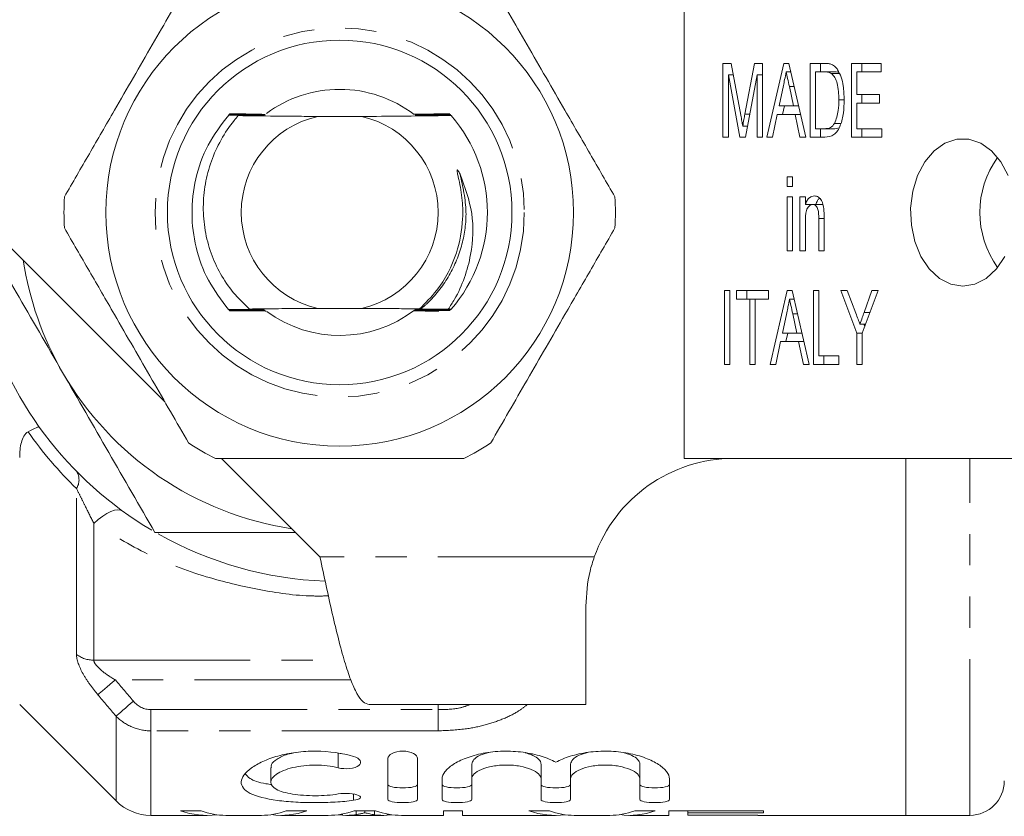
# Model space of a CAD drawing. Units: millimetres. Extents: x 115 to 292, y 86 to 265.
# Drawn here: x 147 to 187, y 86 to 119 of the extents above; entities that cross this region are included whole.
import ezdxf

# ---------------------------------------------------------------- set-up
doc = ezdxf.new("R2010")
doc.units = ezdxf.units.MM
doc.linetypes.add('PHANTOM', pattern=[12.7, 6.35, -1.27, 1.27, -1.27, 1.27, -1.27])

msp = doc.modelspace()

# ---------------------------------------------------------------- linework, layer by layer
at = {"color": 7, "linetype": 'Continuous', "lineweight": 15}
for p, q in [((173.908, 120.69), (173.908, 100.69)), ((175.48, 116.745), (175.813, 116.745)), ((175.48, 113.745), (175.48, 116.745)), ((175.813, 116.745), (176.204, 114.64)), ((176.369, 114.676), (176.756, 116.745)), ((176.756, 116.745), (177.085, 116.745)), ((177.085, 116.745), (177.085, 113.745)), ((177.261, 113.745), (177.948, 116.745)), ((177.948, 116.745), (178.153, 116.745)), ((178.153, 116.745), (178.84, 113.745)), ((179.016, 116.745), (179.594, 116.745)), ((179.016, 113.745), (179.016, 116.745)), ((179.44, 116.399), (179.44, 116.745)), ((180.702, 116.745), (181.899, 116.745)), ((180.702, 113.745), (180.702, 116.745)), ((181.126, 116.399), (181.126, 116.745)), ((181.899, 116.745), (181.899, 116.399)), ((175.698, 116.284), (175.698, 113.745)), ((176.161, 113.745), (175.698, 116.284)), ((175.899, 116.284), (175.698, 116.284)), ((176.867, 116.284), (176.4, 113.745)), ((176.867, 113.745), (176.867, 116.284)), ((177.085, 116.284), (176.867, 116.284)), ((178.232, 116.399), (178.05, 116.399)), ((179.591, 116.399), (179.233, 116.399)), ((179.233, 116.399), (179.233, 114.092)), ((180.016, 116.399), (179.591, 116.399)), ((180.209, 116.337), (179.884, 116.337)), ((180.919, 116.399), (180.919, 115.476)), ((181.899, 116.399), (180.919, 116.399)), ((177.933, 115.841), (177.759, 115.015)), ((178.341, 115.015), (178.176, 115.802)), ((178.369, 115.802), (178.176, 115.802)), ((180.402, 115.268), (180.185, 115.268)), ((180.919, 115.476), (181.844, 115.476)), ((181.126, 115.13), (181.126, 115.476)), ((181.844, 115.476), (181.844, 115.13)), ((177.759, 115.015), (178.341, 115.015)), ((177.896, 114.668), (177.976, 115.015)), ((178.549, 115.015), (178.341, 115.015)), ((180.919, 115.13), (180.919, 114.092)), ((181.844, 115.13), (180.919, 115.13)), ((160.797, 114.59), (159.019, 114.59)), ((164.435, 114.628), (164.434, 114.629)), ((176.571, 114.676), (176.369, 114.676)), ((177.686, 114.668), (177.493, 113.745)), ((178.414, 114.668), (177.686, 114.668)), ((178.608, 113.745), (178.414, 114.668)), ((178.629, 114.668), (178.414, 114.668)), ((176.484, 114.2), (176.282, 114.2)), ((179.233, 114.092), (179.597, 114.092)), ((179.44, 113.745), (179.44, 114.092)), ((180.022, 114.092), (179.597, 114.092)), ((180.265, 114.304), (180.015, 114.304)), ((180.022, 114.092), (180.195, 114.125)), ((180.919, 114.092), (181.926, 114.092)), ((181.126, 113.745), (181.126, 114.092)), ((181.926, 114.092), (181.926, 113.745)), ((175.698, 113.745), (175.48, 113.745)), ((176.4, 113.745), (176.161, 113.745)), ((177.085, 113.745), (176.867, 113.745)), ((177.493, 113.745), (177.261, 113.745)), ((178.84, 113.745), (178.608, 113.745)), ((179.621, 113.745), (179.016, 113.745)), ((181.926, 113.745), (180.702, 113.745)), ((178.091, 112.13), (178.309, 112.13)), ((178.091, 111.745), (178.091, 112.13)), ((178.309, 112.13), (178.309, 111.745)), ((178.309, 111.745), (178.091, 111.745)), ((178.091, 111.322), (178.309, 111.322)), ((178.091, 109.13), (178.091, 111.322)), ((178.309, 111.322), (178.309, 109.13)), ((178.608, 111.322), (178.825, 111.322)), ((178.608, 109.13), (178.608, 111.322)), ((178.825, 111.322), (178.825, 111.016)), ((179.25, 111.016), (178.825, 111.016)), ((179.032, 110.985), (179.032, 111.016)), ((179.555, 111.015), (179.13, 111.015)), ((179.369, 109.13), (179.369, 110.439)), ((179.587, 110.439), (179.369, 110.439)), ((179.587, 110.471), (179.587, 109.13)), ((178.825, 110.305), (178.825, 109.13)), ((145.908, 109.89), (152.805, 102.993)), ((178.309, 109.13), (178.091, 109.13)), ((178.825, 109.13), (178.608, 109.13)), ((179.587, 109.13), (179.369, 109.13)), ((175.535, 107.515), (175.752, 107.515)), ((175.535, 104.515), (175.535, 107.515)), ((175.752, 107.515), (175.752, 104.515)), ((176.024, 107.515), (177.33, 107.515)), ((176.024, 107.168), (176.024, 107.515)), ((176.448, 107.168), (176.448, 107.515)), ((177.33, 107.515), (177.33, 107.168)), ((177.397, 104.515), (178.084, 107.515)), ((178.084, 107.515), (178.289, 107.515)), ((178.289, 107.515), (178.976, 104.515)), ((179.152, 107.515), (179.369, 107.515)), ((179.152, 104.515), (179.152, 107.515)), ((179.369, 107.515), (179.369, 104.861)), ((180.267, 107.515), (180.529, 107.515)), ((180.919, 105.786), (180.267, 107.515)), ((180.529, 107.515), (180.876, 106.594)), ((181.79, 107.515), (181.137, 105.786)), ((181.212, 106.624), (181.528, 107.515)), ((181.528, 107.515), (181.79, 107.515)), ((176.568, 107.168), (176.024, 107.168)), ((176.568, 104.515), (176.568, 107.168)), ((176.786, 107.168), (176.568, 107.168)), ((176.786, 107.168), (176.786, 104.515)), ((177.33, 107.168), (176.786, 107.168)), ((178.368, 107.168), (178.186, 107.168)), ((156.243, 106.764), (156.609, 106.762)), ((159.019, 106.79), (160.797, 106.79)), ((164.319, 106.754), (164.435, 106.752)), ((178.069, 106.61), (177.895, 105.784)), ((178.505, 106.571), (178.312, 106.571)), ((178.477, 105.784), (178.312, 106.571)), ((181.454, 106.624), (181.212, 106.624)), ((181.275, 106.151), (181.044, 106.151)), ((181.24, 106.059), (181.206, 106.151)), ((177.895, 105.784), (178.477, 105.784)), ((178.032, 105.438), (178.112, 105.784)), ((178.685, 105.784), (178.477, 105.784)), ((180.919, 104.515), (180.919, 105.786)), ((181.137, 105.786), (180.919, 105.786)), ((181.137, 105.786), (181.137, 104.515)), ((177.822, 105.438), (177.629, 104.515)), ((178.55, 105.438), (177.822, 105.438)), ((178.744, 104.515), (178.55, 105.438)), ((178.765, 105.438), (178.55, 105.438)), ((179.369, 104.861), (180.185, 104.861)), ((179.576, 104.515), (179.576, 104.861)), ((180.185, 104.861), (180.185, 104.515)), ((175.752, 104.515), (175.535, 104.515)), ((176.786, 104.515), (176.568, 104.515)), ((177.629, 104.515), (177.397, 104.515)), ((178.976, 104.515), (178.744, 104.515)), ((180.185, 104.515), (179.152, 104.515)), ((181.137, 104.515), (180.919, 104.515)), ((155.108, 100.69), (159.108, 96.69)), ((173.908, 100.69), (187.56, 100.69)), ((182.908, 86.19), (182.908, 100.69)), ((169.908, 90.69), (169.908, 94.69)), ((146.908, 90.69), (150.822, 86.776)), ((169.908, 90.69), (161.108, 90.69)), ((159.846, 88.722), (159.967, 88.701)), ((161.87, 86.839), (161.87, 88.507)), ((163.07, 88.507), (163.07, 86.839)), ((157.108, 88.135), (157.108, 87.536)), ((165.27, 88.272), (165.27, 87.672)), ((168.088, 88.272), (168.088, 87.672)), ((169.288, 88.272), (169.288, 87.672)), ((172.105, 88.272), (172.105, 87.672)), ((164.07, 86.839), (164.07, 87.672)), ((165.27, 87.672), (165.27, 86.839)), ((168.088, 86.839), (168.088, 87.672)), ((169.288, 87.672), (169.288, 86.839)), ((172.105, 86.839), (172.105, 87.672)), ((173.305, 87.672), (173.305, 86.839)), ((152.237, 86.19), (154.516, 86.19)), ((154.278, 86.374), (153.44, 86.374)), ((155.282, 86.19), (156.732, 86.19)), ((157.541, 86.19), (159.442, 86.19)), ((158.577, 86.374), (157.739, 86.374)), ((159.849, 86.217), (160.029, 86.217)), ((160.029, 86.246), (160.029, 86.194)), ((160.179, 86.19), (161.684, 86.19)), ((161.364, 86.374), (160.501, 86.374)), ((160.571, 86.374), (160.571, 86.22)), ((160.931, 86.374), (160.931, 86.299)), ((161.326, 86.374), (161.326, 86.215)), ((161.834, 86.247), (161.834, 86.194)), ((161.834, 86.217), (162.016, 86.217)), ((162.423, 86.19), (164.124, 86.19)), ((164.893, 86.374), (164.124, 86.374)), ((164.124, 86.374), (164.124, 86.19)), ((164.893, 86.19), (164.893, 86.374)), ((164.893, 86.19), (168.67, 86.19)), ((168.431, 86.374), (167.594, 86.374)), ((169.436, 86.19), (170.886, 86.19)), ((171.695, 86.19), (173.278, 86.19)), ((172.731, 86.374), (171.893, 86.374)), ((177.124, 86.374), (173.278, 86.374)), ((173.278, 86.374), (173.278, 86.19)), ((174.047, 86.374), (174.047, 86.299)), ((174.047, 86.194), (174.047, 86.299)), ((174.047, 86.299), (177.124, 86.299)), ((176.893, 86.194), (174.047, 86.194)), ((174.047, 86.194), (174.047, 86.191)), ((174.047, 86.191), (176.893, 86.191)), ((176.893, 86.19), (176.893, 86.194)), ((176.893, 86.19), (182.908, 86.19)), ((177.124, 86.299), (177.124, 86.374)), ((182.908, 86.19), (185.508, 86.19))]:
    msp.add_line(p, q, dxfattribs=at)
at = {"color": 8, "linetype": 'PHANTOM', "lineweight": 0}
for p, q in [((185.508, 86.19), (185.508, 100.69)), ((149.215, 92.732), (149.215, 99.468)), ((149.922, 98.05), (149.922, 92.496)), ((170.251, 96.69), (159.108, 96.69)), ((149.922, 92.496), (160.095, 92.496)), ((160.363, 91.691), (150.794, 91.691)), ((152.237, 90.485), (163.908, 90.485)), ((152.237, 89.625), (152.237, 90.485)), ((163.908, 90.485), (163.908, 90.69)), ((163.908, 89.625), (163.908, 90.485)), ((150.822, 86.776), (150.822, 90.221)), ((152.237, 89.625), (152.237, 86.19)), ((163.908, 89.625), (152.237, 89.625)), ((159.846, 88.722), (159.846, 88.122)), ((160.47, 87.056), (160.47, 86.801))]:
    msp.add_line(p, q, dxfattribs=at)
at = {"color": 7, "linetype": 'Continuous', "lineweight": 15, "flags": 128}
for points in [[(187.059, 112.19), (186.765, 112.749), (186.388, 113.196), (185.948, 113.509), (185.468, 113.67), (184.976, 113.67), (184.496, 113.509), (184.056, 113.196), (183.679, 112.749), (183.385, 112.19), (183.19, 111.55), (183.104, 110.864), (183.133, 110.169), (183.274, 109.502), (183.52, 108.899), (183.858, 108.392), (184.27, 108.009), (184.733, 107.771), (185.222, 107.69)], [(185.222, 107.69), (185.711, 107.771), (186.174, 108.009), (186.586, 108.392), (186.924, 108.899)]]:
    msp.add_lwpolyline(points, dxfattribs=at)
at = {"color": 8, "linetype": 'PHANTOM', "lineweight": 0, "flags": 128}
for points in [[(149.922, 98.05), (150.103, 98.211), (150.281, 98.347), (150.451, 98.457), (150.612, 98.538), (150.759, 98.588), (150.891, 98.607), (151.004, 98.595), (151.097, 98.551)], [(150.794, 91.691), (150.681, 91.596), (150.571, 91.503), (150.466, 91.414), (150.368, 91.331), (150.279, 91.256), (150.202, 91.19), (150.137, 91.136), (150.087, 91.093)], [(150.822, 90.221), (150.872, 90.263), (150.936, 90.318), (151.013, 90.384), (151.102, 90.46), (151.2, 90.544), (151.306, 90.635), (151.416, 90.729), (151.53, 90.826)]]:
    msp.add_lwpolyline(points, dxfattribs=at)
at = {"color": 7, "linetype": 'Continuous', "lineweight": 15}
for radius in [9.5, 7]:
    msp.add_circle((159.908, 110.69), radius, dxfattribs=at)
at = {"color": 8, "linetype": 'PHANTOM', "lineweight": 0}
msp.add_circle((159.908, 110.69), 7.5, dxfattribs=at)
at = {"color": 7, "linetype": 'Continuous', "lineweight": 15}
for centre, radius, start, end in [((159.908, 110.69), 5, 90, 126.5171), ((159.908, 110.69), 5, 52.7461, 90), ((159.908, 110.69), 6, 138.6143, 138.7461), ((159.908, 110.69), 6, 138.127, 138.2597), ((159.908, 110.69), 4, 102.8386, 257.1614), ((159.908, 110.69), 4, 282.8386, 77.1614), ((159.908, 110.69), 6, 41.3837, 41.5153), ((159.908, 110.69), 6, 318.978, 41.022), ((189.741, 110.69), 3.826, 144.2413, 215.7587), ((159.908, 110.69), 11.2, 176.7655, 183.2345), ((159.908, 110.69), 11.2, 356.7655, 3.2345), ((159.908, 110.69), 13, 188.6116, 210), ((159.908, 110.69), 15, 194.4775, 239.4039), ((159.908, 110.69), 6, 221.142, 221.2732), ((159.908, 110.69), 6, 221.6262, 221.7584), ((159.908, 110.69), 5, 233.677, 307.4742), ((159.908, 110.69), 6, 318.8567, 318.978), ((159.908, 110.69), 13, 210, 261.3884), ((159.908, 110.69), 11.2, 236.7655, 243.2345), ((159.908, 110.69), 11.2, 296.7655, 303.2345), ((175.908, 94.69), 6, 90, 160.5288), ((159.908, 110.69), 15, 240.5747, 267.7221), ((185.508, 87.59), 1.4, 270, 0), ((152.237, 88.19), 2, 225, 270)]:
    msp.add_arc(centre, radius, start, end, dxfattribs=at)
at = {"color": 8, "linetype": 'PHANTOM', "lineweight": 0}
for centre, radius, start, end in [((148.659, 99.822), 0.659, 327.4848, 30.8354), ((149.907, 93.629), 1.133, 232.3479, 270.769)]:
    msp.add_arc(centre, radius, start, end, dxfattribs=at)
at = {"color": 7, "linetype": 'Continuous', "lineweight": 15}
for centre, ratio, start_param, end_param in [((154.516, 110.69), 0.358774, 3.018836, 3.186678), ((155.282, 110.69), 0.334824, 3.018836, 3.141593), ((156.732, 110.69), 0.335662, 3.141593, 3.26435), ((157.541, 110.69), 0.345353, 3.093106, 3.26435), ((159.442, 110.69), 0.353165, 3.141593, 3.26435), ((160.179, 110.69), 0.325397, 3.122753, 3.190769), ((161.684, 110.69), 0.325635, 3.096689, 3.160432), ((162.423, 110.69), 0.352965, 3.018836, 3.141593), ((168.67, 110.69), 0.358774, 3.018836, 3.186678), ((169.436, 110.69), 0.334824, 3.018836, 3.141593), ((170.886, 110.69), 0.335662, 3.141593, 3.26435), ((171.695, 110.69), 0.345353, 3.093106, 3.26435)]:
    msp.add_ellipse(centre, major_axis=(0, 24.5), ratio=ratio, start_param=start_param, end_param=end_param, dxfattribs=at)
for points, knots in [([(153.77, 120.058), (153.28, 119.21), (152.29, 117.494), (150.925, 115.131), (149.731, 113.062), (149.062, 111.904), (148.726, 111.322)], [0, 0, 0, 0, 0.2947, 0.596246, 0.797057, 1, 1, 1, 1]), ([(166.047, 120.058), (166.536, 119.21), (167.527, 117.494), (168.891, 115.131), (170.086, 113.062), (170.754, 111.904), (171.09, 111.322)], [0, 0, 0, 0, 0.2947, 0.596246, 0.797057, 1, 1, 1, 1]), ([(179.594, 116.745), (179.65, 116.745), (179.751, 116.744), (179.849, 116.715), (179.892, 116.702)], [0, 0, 0, 0, 0.560206, 1, 1, 1, 1]), ([(179.892, 116.702), (179.944, 116.675), (180.037, 116.626), (180.107, 116.53), (180.138, 116.488)], [0, 0, 0, 0, 0.559669, 1, 1, 1, 1]), ([(180.19, 116.377), (180.176, 116.382), (180.119, 116.403), (180.06, 116.401), (180.016, 116.399)], [0, 0, 0, 0, 0.256021, 1, 1, 1, 1]), ([(180.138, 116.488), (180.191, 116.39), (180.295, 116.193), (180.385, 115.768), (180.396, 115.454), (180.403, 115.262)], [0, 0, 0, 0, 0.2795374, 0.559697, 1, 1, 1, 1]), ([(178.05, 116.399), (178.028, 116.295), (177.989, 116.109), (177.95, 115.923), (177.933, 115.841)], [0, 0, 0, 0, 0.56, 1, 1, 1, 1]), ([(178.176, 115.802), (178.152, 115.913), (178.11, 116.112), (178.069, 116.312), (178.05, 116.399)], [0, 0, 0, 0, 0.560002, 1, 1, 1, 1]), ([(179.884, 116.337), (179.83, 116.36), (179.735, 116.399), (179.635, 116.399), (179.591, 116.399)], [0, 0, 0, 0, 0.5589841, 1, 1, 1, 1]), ([(180.185, 115.268), (180.179, 115.495), (180.169, 115.812), (180.036, 116.179), (179.935, 116.285), (179.884, 116.337)], [0, 0, 0, 0, 0.560094, 0.780778, 1, 1, 1, 1]), ([(180.403, 115.262), (180.397, 115.084), (180.387, 114.728), (180.287, 114.298), (180.146, 114.002), (179.941, 113.78), (179.749, 113.759), (179.621, 113.745)], [0, 0, 0, 0, 0.250725, 0.500891, 0.626184, 0.751091, 1, 1, 1, 1]), ([(180.015, 114.304), (180.075, 114.474), (180.181, 114.779), (180.184, 115.118), (180.185, 115.268)], [0, 0, 0, 0, 0.557929, 1, 1, 1, 1]), ([(155.398, 114.646), (155.099, 114.253), (154.504, 113.468), (154.015, 112.078), (153.852, 110.655), (154.031, 109.246), (154.518, 107.893), (155.099, 107.127), (155.39, 106.742)], [0, 0, 0, 0, 0.171188, 0.341496, 0.506006, 0.666556, 0.832743, 1, 1, 1, 1]), ([(155.79, 114.622), (155.734, 114.557), (155.471, 114.252), (155.068, 113.651), (154.669, 112.782), (154.427, 111.857), (154.339, 110.905), (154.418, 109.952), (154.656, 109.035), (155.048, 108.188), (155.566, 107.412), (156.016, 106.982), (156.243, 106.764)], [0, 0, 0, 0, 0.02934, 0.138181, 0.247023, 0.355745, 0.464468, 0.573324, 0.682169, 0.787239, 0.892309, 1, 1, 1, 1]), ([(155.398, 114.646), (155.59, 114.645), (155.997, 114.642), (156.413, 114.639), (156.632, 114.638)], [0, 0, 0, 0, 0.470889, 1, 1, 1, 1]), ([(156.668, 114.667), (156.443, 114.666), (156.019, 114.662), (155.602, 114.658), (155.407, 114.657)], [0, 0, 0, 0, 0.531608, 1, 1, 1, 1]), ([(155.431, 114.685), (155.62, 114.683), (156.032, 114.68), (156.451, 114.677), (156.679, 114.676)], [0, 0, 0, 0, 0.457435, 1, 1, 1, 1]), ([(156.091, 114.7), (156.067, 114.7), (155.848, 114.699), (155.632, 114.697), (155.441, 114.695)], [0, 0, 0, 0, 0.111752, 1, 1, 1, 1]), ([(156.622, 114.629), (156.404, 114.627), (156.126, 114.625), (155.851, 114.623), (155.79, 114.622)], [0, 0, 0, 0, 0.781006, 1, 1, 1, 1]), ([(159.019, 114.59), (158.723, 114.592), (158.122, 114.595), (157.03, 114.606), (156.281, 114.616), (155.79, 114.622)], [0, 0, 0, 0, 0.2522801, 0.5107385, 1, 1, 1, 1]), ([(156.632, 114.638), (156.673, 114.637), (156.737, 114.637), (156.801, 114.636), (156.831, 114.635), (156.838, 114.634), (156.821, 114.632), (156.775, 114.631), (156.703, 114.63), (156.645, 114.629), (156.622, 114.629)], [0, 0, 0, 0, 0.2026415, 0.3138259, 0.4071287, 0.5009525, 0.5841172, 0.7028596, 0.8824145, 1, 1, 1, 1]), ([(156.679, 114.676), (156.72, 114.676), (156.784, 114.675), (156.848, 114.674), (156.88, 114.673), (156.888, 114.672), (156.872, 114.671), (156.827, 114.669), (156.755, 114.668), (156.694, 114.668), (156.668, 114.667)], [0, 0, 0, 0, 0.201043, 0.311495, 0.404084, 0.497239, 0.578607, 0.693937, 0.869565, 1, 1, 1, 1]), ([(164.435, 114.628), (163.963, 114.621), (163.012, 114.608), (161.779, 114.595), (161.001, 114.591), (160.797, 114.59)], [0, 0, 0, 0, 0.42095, 0.848655, 1, 1, 1, 1]), ([(163.138, 114.675), (163.097, 114.676), (163.032, 114.676), (162.964, 114.677), (162.93, 114.679), (162.919, 114.68), (162.929, 114.681), (162.965, 114.682), (163.034, 114.683), (163.096, 114.684), (163.128, 114.684)], [0, 0, 0, 0, 0.200959, 0.318561, 0.415614, 0.497892, 0.580186, 0.685191, 0.839407, 1, 1, 1, 1]), ([(163.185, 114.637), (163.144, 114.638), (163.078, 114.638), (163.011, 114.639), (162.977, 114.641), (162.968, 114.642), (162.983, 114.643), (163.027, 114.644), (163.096, 114.645), (163.152, 114.646), (163.174, 114.646)], [0, 0, 0, 0, 0.202578, 0.320833, 0.418399, 0.516656, 0.600562, 0.714587, 0.884617, 1, 1, 1, 1]), ([(163.128, 114.684), (163.356, 114.686), (163.776, 114.689), (164.189, 114.693), (164.376, 114.695)], [0, 0, 0, 0, 0.54556, 1, 1, 1, 1]), ([(164.401, 114.667), (164.207, 114.668), (163.791, 114.671), (163.366, 114.674), (163.138, 114.675)], [0, 0, 0, 0, 0.464218, 1, 1, 1, 1]), ([(163.174, 114.646), (163.395, 114.648), (163.81, 114.651), (164.219, 114.655), (164.41, 114.657)], [0, 0, 0, 0, 0.532222, 1, 1, 1, 1]), ([(164.434, 114.629), (164.237, 114.63), (163.825, 114.633), (163.404, 114.636), (163.185, 114.637)], [0, 0, 0, 0, 0.4774272, 1, 1, 1, 1]), ([(176.204, 114.64), (176.219, 114.558), (176.246, 114.412), (176.271, 114.264), (176.282, 114.2)], [0, 0, 0, 0, 0.560001, 1, 1, 1, 1]), ([(176.282, 114.2), (176.298, 114.289), (176.326, 114.448), (176.356, 114.606), (176.369, 114.676)], [0, 0, 0, 0, 0.559994, 1, 1, 1, 1]), ([(179.597, 114.092), (179.686, 114.093), (179.844, 114.096), (179.963, 114.24), (180.015, 114.304)], [0, 0, 0, 0, 0.561698, 1, 1, 1, 1]), ([(163.151, 106.769), (163.392, 107.009), (164.043, 107.656), (164.685, 108.922), (164.931, 110.243), (164.898, 111.287), (164.779, 111.905), (164.696, 112.258), (164.68, 112.344), (164.675, 112.38), (164.675, 112.398), (164.676, 112.408), (164.679, 112.413), (164.682, 112.416), (164.685, 112.416), (164.69, 112.415), (164.702, 112.406), (164.743, 112.353), (164.772, 112.296), (164.796, 112.249)], [0, 0, 0, 0, 0.159375, 0.430643, 0.65026, 0.785033, 0.919016, 0.945396, 0.955673, 0.960669, 0.962712, 0.964772, 0.965538, 0.966312, 0.966993, 0.967876, 0.969495, 0.974986, 1, 1, 1, 1]), ([(164.796, 112.249), (164.991, 111.723), (165.382, 110.67), (165.309, 109.196), (165.001, 108.033), (164.668, 107.293), (164.406, 106.888), (164.319, 106.754)], [0, 0, 0, 0, 0.289987, 0.580466, 0.748721, 0.916976, 1, 1, 1, 1]), ([(178.825, 111.016), (178.847, 111.069), (178.892, 111.175), (179.011, 111.325), (179.124, 111.347), (179.192, 111.361)], [0, 0, 0, 0, 0.281347, 0.562136, 1, 1, 1, 1]), ([(179.192, 111.361), (179.248, 111.352), (179.358, 111.333), (179.523, 111.153), (179.556, 110.953), (179.576, 110.831)], [0, 0, 0, 0, 0.280386, 0.560595, 1, 1, 1, 1]), ([(179.25, 111.016), (179.271, 111.071), (179.309, 111.167), (179.372, 111.234), (179.399, 111.263)], [0, 0, 0, 0, 0.561222, 1, 1, 1, 1]), ([(179.13, 111.015), (179.103, 111.011), (179.048, 111.005), (178.973, 110.949), (178.911, 110.87), (178.829, 110.664), (178.827, 110.465), (178.825, 110.305)], [0, 0, 0, 0, 0.125083, 0.250174, 0.375486, 0.500614, 1, 1, 1, 1]), ([(179.369, 110.439), (179.37, 110.568), (179.371, 110.729), (179.307, 110.897), (179.258, 110.963), (179.198, 111.008), (179.153, 111.012), (179.13, 111.015)], [0, 0, 0, 0, 0.499301, 0.624561, 0.749696, 0.874797, 1, 1, 1, 1]), ([(179.576, 110.831), (179.58, 110.764), (179.587, 110.644), (179.587, 110.524), (179.587, 110.471)], [0, 0, 0, 0, 0.559867, 1, 1, 1, 1]), ([(145.282, 110.024), (145.776, 109.168), (146.894, 107.231), (148.021, 105.28), (148.65, 104.19)], [0, 0, 0, 0, 0.441591, 1, 1, 1, 1]), ([(153.77, 101.322), (153.28, 102.17), (152.29, 103.886), (150.925, 106.249), (149.731, 108.318), (149.062, 109.476), (148.726, 110.058)], [0, 0, 0, 0, 0.2947, 0.596246, 0.797057, 1, 1, 1, 1]), ([(166.047, 101.322), (166.536, 102.17), (167.527, 103.886), (168.891, 106.249), (170.086, 108.318), (170.754, 109.476), (171.09, 110.058)], [0, 0, 0, 0, 0.2947, 0.596246, 0.797057, 1, 1, 1, 1]), ([(178.186, 107.168), (178.164, 107.064), (178.125, 106.878), (178.086, 106.692), (178.069, 106.61)], [0, 0, 0, 0, 0.56, 1, 1, 1, 1]), ([(178.312, 106.571), (178.288, 106.683), (178.246, 106.882), (178.204, 107.081), (178.186, 107.168)], [0, 0, 0, 0, 0.560002, 1, 1, 1, 1]), ([(156.619, 106.753), (156.402, 106.751), (155.99, 106.748), (155.583, 106.744), (155.39, 106.742)], [0, 0, 0, 0, 0.525536, 1, 1, 1, 1]), ([(155.399, 106.732), (155.594, 106.731), (156.009, 106.728), (156.431, 106.725), (156.655, 106.724)], [0, 0, 0, 0, 0.470817, 1, 1, 1, 1]), ([(156.665, 106.715), (156.441, 106.713), (156.024, 106.71), (155.613, 106.706), (155.423, 106.704)], [0, 0, 0, 0, 0.538897, 1, 1, 1, 1]), ([(155.433, 106.694), (155.624, 106.693), (156.043, 106.69), (156.47, 106.687), (156.702, 106.685)], [0, 0, 0, 0, 0.457629, 1, 1, 1, 1]), ([(156.243, 106.764), (156.585, 106.768), (157.275, 106.777), (158.211, 106.786), (158.816, 106.789), (159.019, 106.79)], [0, 0, 0, 0, 0.395885, 0.79689, 1, 1, 1, 1]), ([(156.609, 106.762), (156.65, 106.761), (156.715, 106.761), (156.782, 106.76), (156.816, 106.758), (156.824, 106.757), (156.808, 106.756), (156.764, 106.755), (156.696, 106.754), (156.641, 106.753), (156.619, 106.753)], [0, 0, 0, 0, 0.203345, 0.321915, 0.419767, 0.518295, 0.603022, 0.718578, 0.890331, 1, 1, 1, 1]), ([(156.655, 106.724), (156.696, 106.723), (156.761, 106.723), (156.829, 106.722), (156.864, 106.72), (156.873, 106.719), (156.858, 106.718), (156.815, 106.717), (156.746, 106.716), (156.689, 106.715), (156.665, 106.715)], [0, 0, 0, 0, 0.201789, 0.319728, 0.417032, 0.515059, 0.598132, 0.710611, 0.878882, 1, 1, 1, 1]), ([(156.702, 106.685), (156.743, 106.685), (156.808, 106.685), (156.877, 106.684), (156.912, 106.682), (156.923, 106.681), (156.916, 106.68), (156.898, 106.68), (156.889, 106.68)], [0, 0, 0, 0, 0.306465, 0.486034, 0.634332, 0.759038, 0.883799, 1, 1, 1, 1]), ([(160.797, 106.79), (161.094, 106.788), (161.695, 106.785), (162.469, 106.777), (162.944, 106.772), (163.151, 106.769)], [0, 0, 0, 0, 0.355371, 0.719445, 1, 1, 1, 1]), ([(163.114, 106.685), (163.073, 106.685), (163.009, 106.686), (162.944, 106.687), (162.912, 106.688), (162.904, 106.689), (162.919, 106.69), (162.963, 106.692), (163.036, 106.693), (163.098, 106.693), (163.125, 106.694)], [0, 0, 0, 0, 0.200219, 0.310295, 0.402561, 0.495425, 0.575899, 0.689507, 0.863098, 1, 1, 1, 1]), ([(163.161, 106.723), (163.12, 106.723), (163.056, 106.724), (162.992, 106.725), (162.961, 106.726), (162.954, 106.727), (162.97, 106.729), (163.015, 106.73), (163.088, 106.731), (163.147, 106.732), (163.172, 106.732)], [0, 0, 0, 0, 0.201847, 0.312668, 0.40561, 0.499085, 0.581348, 0.698391, 0.876008, 1, 1, 1, 1]), ([(163.207, 106.761), (163.166, 106.762), (163.102, 106.762), (163.039, 106.763), (163.009, 106.764), (163.003, 106.766), (163.02, 106.767), (163.066, 106.768), (163.119, 106.769), (163.151, 106.769)], [0, 0, 0, 0, 0.229933, 0.356023, 0.461926, 0.5684, 0.663421, 0.799539, 1, 1, 1, 1]), ([(163.941, 106.679), (163.896, 106.68), (163.624, 106.682), (163.346, 106.684), (163.114, 106.685)], [0, 0, 0, 0, 0.163851, 1, 1, 1, 1]), ([(163.125, 106.694), (163.354, 106.695), (163.78, 106.699), (164.199, 106.702), (164.393, 106.704)], [0, 0, 0, 0, 0.53816, 1, 1, 1, 1]), ([(164.402, 106.715), (164.212, 106.716), (163.802, 106.719), (163.385, 106.722), (163.161, 106.723)], [0, 0, 0, 0, 0.464157, 1, 1, 1, 1]), ([(163.172, 106.732), (163.393, 106.734), (163.814, 106.737), (164.23, 106.741), (164.427, 106.742)], [0, 0, 0, 0, 0.525045, 1, 1, 1, 1]), ([(164.319, 106.754), (164.164, 106.755), (163.797, 106.757), (163.423, 106.76), (163.207, 106.761)], [0, 0, 0, 0, 0.422409, 1, 1, 1, 1]), ([(180.876, 106.594), (180.908, 106.511), (180.964, 106.364), (181.019, 106.216), (181.044, 106.151)], [0, 0, 0, 0, 0.559999, 1, 1, 1, 1]), ([(181.044, 106.151), (181.075, 106.239), (181.131, 106.397), (181.187, 106.555), (181.212, 106.624)], [0, 0, 0, 0, 0.56, 1, 1, 1, 1]), ([(148.65, 104.19), (149.276, 103.105), (150.532, 100.931), (151.778, 98.772), (152.403, 97.69)], [0, 0, 0, 0, 0.4987908, 1, 1, 1, 1]), ([(147.248, 101.776), (147.108, 101.697), (147.025, 101.53), (146.926, 101.157), (146.908, 100.947), (146.908, 100.731)], [0, 0, 0, 0, 0.5, 0.5, 1, 1, 1, 1]), ([(147.248, 101.776), (147.387, 101.854), (147.495, 101.908), (147.652, 101.972), (147.696, 101.98), (147.707, 101.965)], [0, 0, 0, 0, 0.5, 0.5, 1, 1, 1, 1]), ([(154.864, 100.69), (155.125, 100.69), (156.329, 100.69), (158.549, 100.69), (161.111, 100.69), (163.254, 100.69), (164.385, 100.69), (164.952, 100.69)], [0, 0, 0, 0, 0.0789372, 0.3650697, 0.6582083, 0.8285001, 1, 1, 1, 1]), ([(152.403, 97.69), (153.646, 97.69), (155.542, 97.69), (157.451, 97.69), (158.108, 97.69)], [0, 0, 0, 0, 0.655878, 1, 1, 1, 1]), ([(159.108, 96.69), (159.192, 96.297), (159.358, 95.512), (159.608, 94.379), (159.858, 93.335), (160.108, 92.42), (160.358, 91.668), (160.608, 91.114), (160.858, 90.757), (161.025, 90.712), (161.108, 90.69)], [0, 0, 0, 0, 0.125, 0.25, 0.375, 0.5, 0.625, 0.75, 0.875, 1, 1, 1, 1]), ([(169.908, 94.69), (169.936, 95.166), (169.975, 95.838), (170.189, 96.497), (170.251, 96.69)], [0, 0, 0, 0, 0.70773, 1, 1, 1, 1]), ([(164.07, 87.672), (164.07, 87.766), (164.109, 87.865), (164.26, 88.064), (164.37, 88.162), (164.662, 88.352), (164.838, 88.44), (165.251, 88.596), (165.485, 88.663), (165.99, 88.759), (166.264, 88.789), (166.813, 88.804), (167.094, 88.789), (167.622, 88.718), (167.873, 88.662), (168.322, 88.523), (168.521, 88.439), (168.688, 88.349)], [0, 0, 0, 0, 0.125, 0.125, 0.25, 0.25, 0.375, 0.375, 0.5, 0.5, 0.625, 0.625, 0.75, 0.75, 0.875, 0.875, 1, 1, 1, 1]), ([(168.688, 88.349), (168.853, 88.439), (169.051, 88.522), (169.499, 88.661), (169.743, 88.716), (170.277, 88.788), (170.549, 88.804), (171.105, 88.79), (171.373, 88.761), (171.886, 88.664), (172.118, 88.598), (172.535, 88.442), (172.711, 88.354), (173.004, 88.163), (173.114, 88.065), (173.266, 87.866), (173.305, 87.767), (173.305, 87.672)], [0, 0, 0, 0, 0.125, 0.125, 0.25, 0.25, 0.375, 0.375, 0.5, 0.5, 0.625, 0.625, 0.75, 0.75, 0.875, 0.875, 1, 1, 1, 1]), ([(160.47, 86.801), (160.239, 86.769), (159.991, 86.746), (159.47, 86.714), (159.197, 86.706), (158.657, 86.705), (158.382, 86.713), (157.861, 86.743), (157.608, 86.766), (156.913, 86.86), (156.532, 86.955), (156.024, 87.213), (155.899, 87.375), (155.914, 87.641), (155.951, 87.735), (156.089, 87.924), (156.187, 88.018), (156.445, 88.204), (156.602, 88.294), (156.965, 88.459), (157.175, 88.536), (157.629, 88.662), (157.875, 88.713), (158.399, 88.782), (158.666, 88.8), (159.483, 88.795), (160.021, 88.714), (160.47, 88.583)], [0, 0, 0, 0, 0.0625, 0.0625, 0.125, 0.125, 0.1875, 0.1875, 0.25, 0.25, 0.375, 0.375, 0.5, 0.5, 0.5625, 0.5625, 0.625, 0.625, 0.6875, 0.6875, 0.75, 0.75, 0.8125, 0.8125, 0.875, 0.875, 1, 1, 1, 1]), ([(157.134, 88.135), (157.13, 88.174), (157.119, 88.286), (157.345, 88.479), (157.69, 88.658), (158.001, 88.721), (158.11, 88.742)], [0, 0, 0, 0, 0.1724405, 0.4981294, 0.8255876, 1, 1, 1, 1]), ([(160.47, 88.583), (160.607, 88.544), (160.702, 88.48), (160.777, 88.346), (160.757, 88.275), (160.609, 88.159), (160.475, 88.113), (160.162, 88.076), (159.983, 88.087), (159.846, 88.122)], [0, 0, 0, 0, 0.25, 0.25, 0.5, 0.5, 0.75, 0.75, 1, 1, 1, 1]), ([(161.87, 88.507), (161.87, 88.577), (161.928, 88.65), (162.142, 88.76), (162.303, 88.798), (162.634, 88.799), (162.797, 88.761), (163.012, 88.65), (163.07, 88.578), (163.07, 88.507)], [0, 0, 0, 0, 0.25, 0.25, 0.5, 0.5, 0.75, 0.75, 1, 1, 1, 1]), ([(165.27, 88.272), (165.289, 88.334), (165.325, 88.458), (165.576, 88.633), (165.84, 88.71), (165.961, 88.745)], [0, 0, 0, 0, 0.352085, 0.704366, 1, 1, 1, 1]), ([(167.444, 88.731), (167.527, 88.708), (167.74, 88.648), (167.97, 88.505), (168.079, 88.369), (168.086, 88.291), (168.088, 88.272)], [0, 0, 0, 0, 0.20677, 0.53477, 0.886864, 1, 1, 1, 1]), ([(169.288, 88.272), (169.306, 88.334), (169.342, 88.458), (169.593, 88.633), (169.858, 88.71), (169.978, 88.745)], [0, 0, 0, 0, 0.352085, 0.704365, 1, 1, 1, 1]), ([(171.462, 88.731), (171.544, 88.708), (171.757, 88.648), (171.987, 88.505), (172.096, 88.369), (172.103, 88.291), (172.105, 88.272)], [0, 0, 0, 0, 0.206769, 0.53477, 0.886864, 1, 1, 1, 1]), ([(159.846, 88.122), (159.574, 88.192), (159.251, 88.234), (158.603, 88.237), (158.277, 88.198), (157.726, 88.062), (157.501, 87.967), (157.194, 87.758), (157.111, 87.645), (157.105, 87.433), (157.182, 87.333), (157.486, 87.166), (157.716, 87.099), (158.271, 87.01), (158.594, 86.987), (159.246, 86.988), (159.572, 87.012), (159.846, 87.058)], [0, 0, 0, 0, 0.125, 0.125, 0.25, 0.25, 0.375, 0.375, 0.5, 0.5, 0.625, 0.625, 0.75, 0.75, 0.875, 0.875, 1, 1, 1, 1]), ([(168.088, 87.672), (168.088, 87.738), (168.054, 87.805), (167.919, 87.936), (167.82, 87.998), (167.564, 88.107), (167.409, 88.153), (167.064, 88.218), (166.872, 88.235), (166.491, 88.236), (166.299, 88.218), (165.952, 88.154), (165.796, 88.108), (165.41, 87.943), (165.27, 87.803), (165.27, 87.672)], [0, 0, 0, 0, 0.125, 0.125, 0.25, 0.25, 0.375, 0.375, 0.5, 0.5, 0.625, 0.625, 0.75, 0.75, 1, 1, 1, 1]), ([(172.105, 87.672), (172.105, 87.738), (172.071, 87.805), (171.936, 87.936), (171.837, 87.998), (171.582, 88.107), (171.427, 88.153), (171.081, 88.218), (170.889, 88.235), (170.508, 88.236), (170.316, 88.218), (169.969, 88.154), (169.813, 88.108), (169.427, 87.943), (169.288, 87.803), (169.288, 87.672)], [0, 0, 0, 0, 0.125, 0.125, 0.25, 0.25, 0.375, 0.375, 0.5, 0.5, 0.625, 0.625, 0.75, 0.75, 1, 1, 1, 1]), ([(156.08, 87.864), (156.132, 87.805), (156.272, 87.643), (156.684, 87.505), (157.071, 87.453), (157.152, 87.442)], [0, 0, 0, 0, 0.317065, 0.857054, 1, 1, 1, 1]), ([(161.87, 87.439), (161.87, 87.402), (161.933, 87.368), (162.153, 87.319), (162.311, 87.306), (162.628, 87.306), (162.785, 87.319), (163.009, 87.368), (163.07, 87.402), (163.07, 87.439)], [0, 0, 0, 0, 0.25, 0.25, 0.5, 0.5, 0.75, 0.75, 1, 1, 1, 1]), ([(164.07, 87.439), (164.07, 87.402), (164.133, 87.368), (164.353, 87.319), (164.511, 87.306), (164.828, 87.306), (164.985, 87.319), (165.209, 87.368), (165.27, 87.402), (165.27, 87.439)], [0, 0, 0, 0, 0.25, 0.25, 0.5, 0.5, 0.75, 0.75, 1, 1, 1, 1]), ([(168.088, 87.439), (168.088, 87.402), (168.151, 87.368), (168.371, 87.319), (168.529, 87.306), (168.845, 87.306), (169.003, 87.319), (169.226, 87.368), (169.288, 87.402), (169.288, 87.439)], [0, 0, 0, 0, 0.25, 0.25, 0.5, 0.5, 0.75, 0.75, 1, 1, 1, 1]), ([(172.105, 87.439), (172.105, 87.402), (172.168, 87.368), (172.388, 87.319), (172.546, 87.306), (172.863, 87.306), (173.02, 87.319), (173.243, 87.368), (173.305, 87.402), (173.305, 87.439)], [0, 0, 0, 0, 0.25, 0.25, 0.5, 0.5, 0.75, 0.75, 1, 1, 1, 1]), ([(159.846, 87.058), (159.98, 87.08), (160.151, 87.088), (160.459, 87.066), (160.594, 87.038), (160.754, 86.967), (160.778, 86.925), (160.704, 86.852), (160.607, 86.82), (160.47, 86.801)], [0, 0, 0, 0, 0.25, 0.25, 0.5, 0.5, 0.75, 0.75, 1, 1, 1, 1]), ([(163.07, 86.839), (163.07, 86.802), (163.008, 86.768), (162.787, 86.719), (162.629, 86.706), (162.312, 86.706), (162.155, 86.719), (161.932, 86.768), (161.87, 86.802), (161.87, 86.839)], [0, 0, 0, 0, 0.25, 0.25, 0.5, 0.5, 0.75, 0.75, 1, 1, 1, 1]), ([(165.27, 86.839), (165.27, 86.802), (165.208, 86.768), (164.987, 86.719), (164.829, 86.706), (164.512, 86.706), (164.355, 86.719), (164.132, 86.768), (164.07, 86.802), (164.07, 86.839)], [0, 0, 0, 0, 0.25, 0.25, 0.5, 0.5, 0.75, 0.75, 1, 1, 1, 1]), ([(169.288, 86.839), (169.288, 86.802), (169.225, 86.768), (169.005, 86.719), (168.847, 86.706), (168.53, 86.706), (168.372, 86.719), (168.149, 86.768), (168.088, 86.802), (168.088, 86.839)], [0, 0, 0, 0, 0.25, 0.25, 0.5, 0.5, 0.75, 0.75, 1, 1, 1, 1]), ([(173.305, 86.839), (173.305, 86.802), (173.242, 86.768), (173.022, 86.719), (172.864, 86.706), (172.547, 86.706), (172.39, 86.719), (172.167, 86.768), (172.105, 86.802), (172.105, 86.839)], [0, 0, 0, 0, 0.25, 0.25, 0.5, 0.5, 0.75, 0.75, 1, 1, 1, 1]), ([(160.571, 86.22), (160.601, 86.224), (160.631, 86.229), (160.661, 86.235), (160.706, 86.243), (160.752, 86.253), (160.797, 86.263), (160.842, 86.274), (160.886, 86.286), (160.931, 86.299)], [0, 0, 0, 0, 0.0001454053, 0.0001454053, 0.0001454053, 0.0003635716, 0.0003635716, 0.0003635716, 0.000581795, 0.000581795, 0.000581795, 0.000581795]), ([(160.931, 86.299), (160.996, 86.28), (161.063, 86.263), (161.128, 86.249), (161.161, 86.242), (161.194, 86.236), (161.227, 86.23), (161.26, 86.224), (161.293, 86.219), (161.326, 86.215)], [0, 0, 0, 0, 0.0003182901, 0.0003182901, 0.0003182901, 0.0004775074, 0.0004775074, 0.0004775074, 0.0006367462, 0.0006367462, 0.0006367462, 0.0006367462])]:
    msp.add_open_spline(points, degree=3, knots=knots, dxfattribs=at)
at = {"color": 8, "linetype": 'PHANTOM', "lineweight": 0}
for points, knots in [([(164.796, 112.249), (164.911, 111.736), (165.123, 110.792), (164.922, 109.367), (164.411, 108.109), (163.765, 107.256), (163.316, 106.858), (163.207, 106.761)], [0, 0, 0, 0, 0.258784, 0.476597, 0.702157, 0.927716, 1, 1, 1, 1]), ([(149.922, 98.05), (149.814, 98.267), (149.701, 98.492), (149.525, 98.847), (149.465, 98.969), (149.343, 99.215), (149.28, 99.341), (149.215, 99.468)], [0, 0, 0, 0, 0.5, 0.5, 0.75, 0.75, 1, 1, 1, 1]), ([(159.45, 95.106), (159.241, 95.103), (158.293, 95.089), (156.607, 95.337), (154.35, 95.875), (152.072, 96.747), (150.644, 97.613), (149.922, 98.05)], [0, 0, 0, 0, 0.06022, 0.272146, 0.489341, 0.741808, 1, 1, 1, 1]), ([(149.215, 92.732), (149.215, 92.517), (149.321, 92.233), (149.563, 91.802), (149.659, 91.655), (149.862, 91.371), (149.971, 91.231), (150.087, 91.093)], [0, 0, 0, 0, 0.5, 0.5, 0.75, 0.75, 1, 1, 1, 1]), ([(150.794, 91.691), (150.603, 91.804), (150.417, 91.925), (150.168, 92.128), (150.09, 92.199), (149.966, 92.35), (149.922, 92.429), (149.922, 92.496)], [0, 0, 0, 0, 0.5, 0.5, 0.75, 0.75, 1, 1, 1, 1]), ([(167.528, 90.69), (167.415, 90.602), (167.131, 90.38), (166.556, 90.098), (165.825, 89.851), (164.94, 89.666), (164.28, 89.64), (163.908, 89.625)], [0, 0, 0, 0, 0.132865, 0.336127, 0.537826, 0.739373, 1, 1, 1, 1]), ([(163.908, 90.485), (164.212, 90.49), (164.675, 90.497), (165.068, 90.641), (165.203, 90.69)], [0, 0, 0, 0, 0.656918, 1, 1, 1, 1]), ([(152.237, 89.625), (151.971, 89.625), (151.708, 89.679), (151.225, 89.884), (151.006, 90.034), (150.822, 90.221)], [0, 0, 0, 0, 0.5, 0.5, 1, 1, 1, 1])]:
    msp.add_open_spline(points, degree=3, knots=knots, dxfattribs=at)
for points in [[(149.215, 99.468), (148.509, 100.163), (147.848, 100.93), (147.248, 101.776)], [(150.794, 91.691), (151.038, 91.402), (151.283, 91.114), (151.53, 90.826)], [(150.822, 90.221), (150.576, 90.511), (150.331, 90.802), (150.087, 91.093)], [(151.53, 90.826), (151.707, 90.619), (151.964, 90.485), (152.237, 90.485)]]:
    msp.add_open_spline(points, degree=3, dxfattribs=at)

doc.saveas('drawing.dxf')
